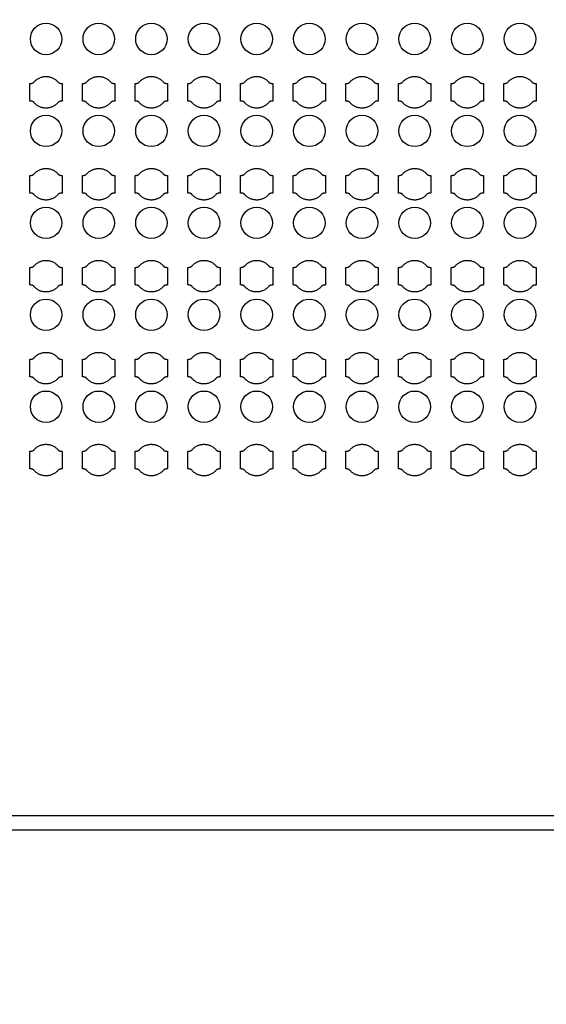
# Model space of a CAD drawing. Units: inches. Extents: x 1861 to 393093, y 705 to 127980.
# Drawn here: x 59202 to 62952, y 78578 to 85592 of the extents above; entities that cross this region are included whole.
import ezdxf

# ---------------------------------------------------------------- set-up
doc = ezdxf.new("R2010")
doc.units = ezdxf.units.IN
doc.header["$MEASUREMENT"] = 0
doc.layers.add('1 - Negative', color=150, linetype='Continuous')

msp = doc.modelspace()

# ---------------------------------------------------------------- linework, layer by layer
at = {"layer": '1 - Negative', "ltscale": 2}
for points in [[(42049.6, 79819.4), (42049.6, 105419.4), (88272.4, 105419.4), (88272.4, 79819.4)], [(42149.6, 79919.4), (42149.6, 105319.4), (88172.4, 105319.4), (88172.4, 79919.4)]]:
    msp.add_lwpolyline(points, close=True, dxfattribs=at)
at = {"layer": '1 - Negative'}
for radius in [54000, 51000]:
    msp.add_circle((65161, 64005.1), radius, dxfattribs=at)
at = {"layer": '1 - Negative', "ltscale": 2}
for centre in [(59390, 85454.8), (59765, 85454.8), (60140, 85454.8), (60515, 85454.8), (60890, 85454.8), (61265, 85454.8), (61640, 85454.8), (62015, 85454.8), (62390, 85454.8), (62764.9, 85454.8), (59390, 84799.8), (59765, 84799.8), (60140, 84799.8), (60515, 84799.8), (60890, 84799.8), (61265, 84799.8), (61640, 84799.8), (62015, 84799.8), (62390, 84799.8), (62764.9, 84799.8), (59390, 84144.8), (59765, 84144.8), (60140, 84144.8), (60515, 84144.8), (60890, 84144.8), (61265, 84144.8), (61640, 84144.8), (62015, 84144.8), (62390, 84144.8), (62764.9, 84144.8), (59390, 83489.8), (59765, 83489.8), (60140, 83489.8), (60515, 83489.8), (60890, 83489.8), (61265, 83489.8), (61640, 83489.8), (62015, 83489.8), (62390, 83489.8), (62764.9, 83489.8), (59390, 82834.8), (59765, 82834.8), (60140, 82834.8), (60515, 82834.8), (60890, 82834.8), (61265, 82834.8), (61640, 82834.8), (62015, 82834.8), (62390, 82834.8), (62764.9, 82834.8)]:
    msp.add_circle(centre, 112, dxfattribs=at)
at = {"layer": '1 - Negative'}
for points in [[(59474.1, 85149.1), (59440.5, 85187.3), (59389.7, 85187.3), (59338.8, 85187.3), (59305.2, 85149.1), (59296.1, 85137.3), (59273.6, 85137.3), (59273.6, 85106), (59273.6, 85074.8), (59273.6, 85043.5), (59273.6, 85012.3), (59296.1, 85012.3), (59305.2, 85000.4), (59338.8, 84962.3), (59389.7, 84962.3), (59440.5, 84962.3), (59474.1, 85000.4), (59483.2, 85012.3), (59505.7, 85012.3), (59505.7, 85043.5), (59505.7, 85074.8), (59505.7, 85106), (59505.7, 85137.3), (59483.2, 85137.3), (59474.1, 85149.1)], [(59849.1, 85149.1), (59815.5, 85187.3), (59764.7, 85187.3), (59713.8, 85187.3), (59680.2, 85149.1), (59671.1, 85137.3), (59648.6, 85137.3), (59648.6, 85106), (59648.6, 85074.8), (59648.6, 85043.5), (59648.6, 85012.3), (59671.1, 85012.3), (59680.2, 85000.4), (59713.8, 84962.3), (59764.7, 84962.3), (59815.5, 84962.3), (59849.1, 85000.4), (59858.2, 85012.3), (59880.7, 85012.3), (59880.7, 85043.5), (59880.7, 85074.8), (59880.7, 85106), (59880.7, 85137.3), (59858.2, 85137.3), (59849.1, 85149.1)], [(60224.1, 85149.1), (60190.5, 85187.3), (60139.7, 85187.3), (60088.8, 85187.3), (60055.2, 85149.1), (60046.1, 85137.3), (60023.6, 85137.3), (60023.6, 85106), (60023.6, 85074.8), (60023.6, 85043.5), (60023.6, 85012.3), (60046.1, 85012.3), (60055.2, 85000.4), (60088.8, 84962.3), (60139.7, 84962.3), (60190.5, 84962.3), (60224.1, 85000.4), (60233.2, 85012.3), (60255.7, 85012.3), (60255.7, 85043.5), (60255.7, 85074.8), (60255.7, 85106), (60255.7, 85137.3), (60233.2, 85137.3), (60224.1, 85149.1)], [(60599.1, 85149.1), (60565.5, 85187.3), (60514.7, 85187.3), (60463.8, 85187.3), (60430.2, 85149.1), (60421.1, 85137.3), (60398.6, 85137.3), (60398.6, 85106), (60398.6, 85074.8), (60398.6, 85043.5), (60398.6, 85012.3), (60421.1, 85012.3), (60430.2, 85000.4), (60463.8, 84962.3), (60514.7, 84962.3), (60565.5, 84962.3), (60599.1, 85000.4), (60608.2, 85012.3), (60630.7, 85012.3), (60630.7, 85043.5), (60630.7, 85074.8), (60630.7, 85106), (60630.7, 85137.3), (60608.2, 85137.3), (60599.1, 85149.1)], [(60974.1, 85149.1), (60940.5, 85187.3), (60889.7, 85187.3), (60838.8, 85187.3), (60805.2, 85149.1), (60796.1, 85137.3), (60773.6, 85137.3), (60773.6, 85106), (60773.6, 85074.8), (60773.6, 85043.5), (60773.6, 85012.3), (60796.1, 85012.3), (60805.2, 85000.4), (60838.8, 84962.3), (60889.7, 84962.3), (60940.5, 84962.3), (60974.1, 85000.4), (60983.2, 85012.3), (61005.7, 85012.3), (61005.7, 85043.5), (61005.7, 85074.8), (61005.7, 85106), (61005.7, 85137.3), (60983.2, 85137.3), (60974.1, 85149.1)], [(61349.1, 85149.1), (61315.5, 85187.3), (61264.7, 85187.3), (61213.8, 85187.3), (61180.2, 85149.1), (61171.1, 85137.3), (61148.6, 85137.3), (61148.6, 85106), (61148.6, 85074.8), (61148.6, 85043.5), (61148.6, 85012.3), (61171.1, 85012.3), (61180.2, 85000.4), (61213.8, 84962.3), (61264.7, 84962.3), (61315.5, 84962.3), (61349.1, 85000.4), (61358.2, 85012.3), (61380.7, 85012.3), (61380.7, 85043.5), (61380.7, 85074.8), (61380.7, 85106), (61380.7, 85137.3), (61358.2, 85137.3), (61349.1, 85149.1)], [(61724.1, 85149.1), (61690.5, 85187.3), (61639.7, 85187.3), (61588.8, 85187.3), (61555.2, 85149.1), (61546.1, 85137.3), (61523.6, 85137.3), (61523.6, 85106), (61523.6, 85074.8), (61523.6, 85043.5), (61523.6, 85012.3), (61546.1, 85012.3), (61555.2, 85000.4), (61588.8, 84962.3), (61639.7, 84962.3), (61690.5, 84962.3), (61724.1, 85000.4), (61733.2, 85012.3), (61755.7, 85012.3), (61755.7, 85043.5), (61755.7, 85074.8), (61755.7, 85106), (61755.7, 85137.3), (61733.2, 85137.3), (61724.1, 85149.1)], [(62099.1, 85149.1), (62065.5, 85187.3), (62014.7, 85187.3), (61963.8, 85187.3), (61930.2, 85149.1), (61921.1, 85137.3), (61898.6, 85137.3), (61898.6, 85106), (61898.6, 85074.8), (61898.6, 85043.5), (61898.6, 85012.3), (61921.1, 85012.3), (61930.2, 85000.4), (61963.8, 84962.3), (62014.7, 84962.3), (62065.5, 84962.3), (62099.1, 85000.4), (62108.2, 85012.3), (62130.7, 85012.3), (62130.7, 85043.5), (62130.7, 85074.8), (62130.7, 85106), (62130.7, 85137.3), (62108.2, 85137.3), (62099.1, 85149.1)], [(62474.1, 85149.1), (62440.5, 85187.3), (62389.7, 85187.3), (62338.8, 85187.3), (62305.2, 85149.1), (62296.1, 85137.3), (62273.6, 85137.3), (62273.6, 85106), (62273.6, 85074.8), (62273.6, 85043.5), (62273.6, 85012.3), (62296.1, 85012.3), (62305.2, 85000.4), (62338.8, 84962.3), (62389.7, 84962.3), (62440.5, 84962.3), (62474.1, 85000.4), (62483.2, 85012.3), (62505.7, 85012.3), (62505.7, 85043.5), (62505.7, 85074.8), (62505.7, 85106), (62505.7, 85137.3), (62483.2, 85137.3), (62474.1, 85149.1)], [(62849.1, 85149.1), (62815.5, 85187.3), (62764.7, 85187.3), (62713.8, 85187.3), (62680.2, 85149.1), (62671.1, 85137.3), (62648.6, 85137.3), (62648.6, 85106), (62648.6, 85074.8), (62648.6, 85043.5), (62648.6, 85012.3), (62671.1, 85012.3), (62680.2, 85000.4), (62713.8, 84962.3), (62764.7, 84962.3), (62815.5, 84962.3), (62849.1, 85000.4), (62858.2, 85012.3), (62880.7, 85012.3), (62880.7, 85043.5), (62880.7, 85074.8), (62880.7, 85106), (62880.7, 85137.3), (62858.2, 85137.3), (62849.1, 85149.1)], [(59474.1, 84494.1), (59440.5, 84532.3), (59389.7, 84532.3), (59338.8, 84532.3), (59305.2, 84494.1), (59296.1, 84482.3), (59273.6, 84482.3), (59273.6, 84451), (59273.6, 84419.8), (59273.6, 84388.5), (59273.6, 84357.3), (59296.1, 84357.3), (59305.2, 84345.4), (59338.8, 84307.3), (59389.7, 84307.3), (59440.5, 84307.3), (59474.1, 84345.4), (59483.2, 84357.3), (59505.7, 84357.3), (59505.7, 84388.5), (59505.7, 84419.8), (59505.7, 84451), (59505.7, 84482.3), (59483.2, 84482.3), (59474.1, 84494.1)], [(59849.1, 84494.1), (59815.5, 84532.3), (59764.7, 84532.3), (59713.8, 84532.3), (59680.2, 84494.1), (59671.1, 84482.3), (59648.6, 84482.3), (59648.6, 84451), (59648.6, 84419.8), (59648.6, 84388.5), (59648.6, 84357.3), (59671.1, 84357.3), (59680.2, 84345.4), (59713.8, 84307.3), (59764.7, 84307.3), (59815.5, 84307.3), (59849.1, 84345.4), (59858.2, 84357.3), (59880.7, 84357.3), (59880.7, 84388.5), (59880.7, 84419.8), (59880.7, 84451), (59880.7, 84482.3), (59858.2, 84482.3), (59849.1, 84494.1)], [(60224.1, 84494.1), (60190.5, 84532.3), (60139.7, 84532.3), (60088.8, 84532.3), (60055.2, 84494.1), (60046.1, 84482.3), (60023.6, 84482.3), (60023.6, 84451), (60023.6, 84419.8), (60023.6, 84388.5), (60023.6, 84357.3), (60046.1, 84357.3), (60055.2, 84345.4), (60088.8, 84307.3), (60139.7, 84307.3), (60190.5, 84307.3), (60224.1, 84345.4), (60233.2, 84357.3), (60255.7, 84357.3), (60255.7, 84388.5), (60255.7, 84419.8), (60255.7, 84451), (60255.7, 84482.3), (60233.2, 84482.3), (60224.1, 84494.1)], [(60599.1, 84494.1), (60565.5, 84532.3), (60514.7, 84532.3), (60463.8, 84532.3), (60430.2, 84494.1), (60421.1, 84482.3), (60398.6, 84482.3), (60398.6, 84451), (60398.6, 84419.8), (60398.6, 84388.5), (60398.6, 84357.3), (60421.1, 84357.3), (60430.2, 84345.4), (60463.8, 84307.3), (60514.7, 84307.3), (60565.5, 84307.3), (60599.1, 84345.4), (60608.2, 84357.3), (60630.7, 84357.3), (60630.7, 84388.5), (60630.7, 84419.8), (60630.7, 84451), (60630.7, 84482.3), (60608.2, 84482.3), (60599.1, 84494.1)], [(60974.1, 84494.1), (60940.5, 84532.3), (60889.7, 84532.3), (60838.8, 84532.3), (60805.2, 84494.1), (60796.1, 84482.3), (60773.6, 84482.3), (60773.6, 84451), (60773.6, 84419.8), (60773.6, 84388.5), (60773.6, 84357.3), (60796.1, 84357.3), (60805.2, 84345.4), (60838.8, 84307.3), (60889.7, 84307.3), (60940.5, 84307.3), (60974.1, 84345.4), (60983.2, 84357.3), (61005.7, 84357.3), (61005.7, 84388.5), (61005.7, 84419.8), (61005.7, 84451), (61005.7, 84482.3), (60983.2, 84482.3), (60974.1, 84494.1)], [(61349.1, 84494.1), (61315.5, 84532.3), (61264.7, 84532.3), (61213.8, 84532.3), (61180.2, 84494.1), (61171.1, 84482.3), (61148.6, 84482.3), (61148.6, 84451), (61148.6, 84419.8), (61148.6, 84388.5), (61148.6, 84357.3), (61171.1, 84357.3), (61180.2, 84345.4), (61213.8, 84307.3), (61264.7, 84307.3), (61315.5, 84307.3), (61349.1, 84345.4), (61358.2, 84357.3), (61380.7, 84357.3), (61380.7, 84388.5), (61380.7, 84419.8), (61380.7, 84451), (61380.7, 84482.3), (61358.2, 84482.3), (61349.1, 84494.1)], [(61724.1, 84494.1), (61690.5, 84532.3), (61639.7, 84532.3), (61588.8, 84532.3), (61555.2, 84494.1), (61546.1, 84482.3), (61523.6, 84482.3), (61523.6, 84451), (61523.6, 84419.8), (61523.6, 84388.5), (61523.6, 84357.3), (61546.1, 84357.3), (61555.2, 84345.4), (61588.8, 84307.3), (61639.7, 84307.3), (61690.5, 84307.3), (61724.1, 84345.4), (61733.2, 84357.3), (61755.7, 84357.3), (61755.7, 84388.5), (61755.7, 84419.8), (61755.7, 84451), (61755.7, 84482.3), (61733.2, 84482.3), (61724.1, 84494.1)], [(62099.1, 84494.1), (62065.5, 84532.3), (62014.7, 84532.3), (61963.8, 84532.3), (61930.2, 84494.1), (61921.1, 84482.3), (61898.6, 84482.3), (61898.6, 84451), (61898.6, 84419.8), (61898.6, 84388.5), (61898.6, 84357.3), (61921.1, 84357.3), (61930.2, 84345.4), (61963.8, 84307.3), (62014.7, 84307.3), (62065.5, 84307.3), (62099.1, 84345.4), (62108.2, 84357.3), (62130.7, 84357.3), (62130.7, 84388.5), (62130.7, 84419.8), (62130.7, 84451), (62130.7, 84482.3), (62108.2, 84482.3), (62099.1, 84494.1)], [(62474.1, 84494.1), (62440.5, 84532.3), (62389.7, 84532.3), (62338.8, 84532.3), (62305.2, 84494.1), (62296.1, 84482.3), (62273.6, 84482.3), (62273.6, 84451), (62273.6, 84419.8), (62273.6, 84388.5), (62273.6, 84357.3), (62296.1, 84357.3), (62305.2, 84345.4), (62338.8, 84307.3), (62389.7, 84307.3), (62440.5, 84307.3), (62474.1, 84345.4), (62483.2, 84357.3), (62505.7, 84357.3), (62505.7, 84388.5), (62505.7, 84419.8), (62505.7, 84451), (62505.7, 84482.3), (62483.2, 84482.3), (62474.1, 84494.1)], [(62849.1, 84494.1), (62815.5, 84532.3), (62764.7, 84532.3), (62713.8, 84532.3), (62680.2, 84494.1), (62671.1, 84482.3), (62648.6, 84482.3), (62648.6, 84451), (62648.6, 84419.8), (62648.6, 84388.5), (62648.6, 84357.3), (62671.1, 84357.3), (62680.2, 84345.4), (62713.8, 84307.3), (62764.7, 84307.3), (62815.5, 84307.3), (62849.1, 84345.4), (62858.2, 84357.3), (62880.7, 84357.3), (62880.7, 84388.5), (62880.7, 84419.8), (62880.7, 84451), (62880.7, 84482.3), (62858.2, 84482.3), (62849.1, 84494.1)], [(59474.1, 83839.1), (59440.5, 83877.3), (59389.7, 83877.3), (59338.8, 83877.3), (59305.2, 83839.1), (59296.1, 83827.3), (59273.6, 83827.3), (59273.6, 83796), (59273.6, 83764.8), (59273.6, 83733.5), (59273.6, 83702.3), (59296.1, 83702.3), (59305.2, 83690.4), (59338.8, 83652.3), (59389.7, 83652.3), (59440.5, 83652.3), (59474.1, 83690.4), (59483.2, 83702.3), (59505.7, 83702.3), (59505.7, 83733.5), (59505.7, 83764.8), (59505.7, 83796), (59505.7, 83827.3), (59483.2, 83827.3), (59474.1, 83839.1)], [(59849.1, 83839.1), (59815.5, 83877.3), (59764.7, 83877.3), (59713.8, 83877.3), (59680.2, 83839.1), (59671.1, 83827.3), (59648.6, 83827.3), (59648.6, 83796), (59648.6, 83764.8), (59648.6, 83733.5), (59648.6, 83702.3), (59671.1, 83702.3), (59680.2, 83690.4), (59713.8, 83652.3), (59764.7, 83652.3), (59815.5, 83652.3), (59849.1, 83690.4), (59858.2, 83702.3), (59880.7, 83702.3), (59880.7, 83733.5), (59880.7, 83764.8), (59880.7, 83796), (59880.7, 83827.3), (59858.2, 83827.3), (59849.1, 83839.1)], [(60224.1, 83839.1), (60190.5, 83877.3), (60139.7, 83877.3), (60088.8, 83877.3), (60055.2, 83839.1), (60046.1, 83827.3), (60023.6, 83827.3), (60023.6, 83796), (60023.6, 83764.8), (60023.6, 83733.5), (60023.6, 83702.3), (60046.1, 83702.3), (60055.2, 83690.4), (60088.8, 83652.3), (60139.7, 83652.3), (60190.5, 83652.3), (60224.1, 83690.4), (60233.2, 83702.3), (60255.7, 83702.3), (60255.7, 83733.5), (60255.7, 83764.8), (60255.7, 83796), (60255.7, 83827.3), (60233.2, 83827.3), (60224.1, 83839.1)], [(60599.1, 83839.1), (60565.5, 83877.3), (60514.7, 83877.3), (60463.8, 83877.3), (60430.2, 83839.1), (60421.1, 83827.3), (60398.6, 83827.3), (60398.6, 83796), (60398.6, 83764.8), (60398.6, 83733.5), (60398.6, 83702.3), (60421.1, 83702.3), (60430.2, 83690.4), (60463.8, 83652.3), (60514.7, 83652.3), (60565.5, 83652.3), (60599.1, 83690.4), (60608.2, 83702.3), (60630.7, 83702.3), (60630.7, 83733.5), (60630.7, 83764.8), (60630.7, 83796), (60630.7, 83827.3), (60608.2, 83827.3), (60599.1, 83839.1)], [(60974.1, 83839.1), (60940.5, 83877.3), (60889.7, 83877.3), (60838.8, 83877.3), (60805.2, 83839.1), (60796.1, 83827.3), (60773.6, 83827.3), (60773.6, 83796), (60773.6, 83764.8), (60773.6, 83733.5), (60773.6, 83702.3), (60796.1, 83702.3), (60805.2, 83690.4), (60838.8, 83652.3), (60889.7, 83652.3), (60940.5, 83652.3), (60974.1, 83690.4), (60983.2, 83702.3), (61005.7, 83702.3), (61005.7, 83733.5), (61005.7, 83764.8), (61005.7, 83796), (61005.7, 83827.3), (60983.2, 83827.3), (60974.1, 83839.1)], [(61349.1, 83839.1), (61315.5, 83877.3), (61264.7, 83877.3), (61213.8, 83877.3), (61180.2, 83839.1), (61171.1, 83827.3), (61148.6, 83827.3), (61148.6, 83796), (61148.6, 83764.8), (61148.6, 83733.5), (61148.6, 83702.3), (61171.1, 83702.3), (61180.2, 83690.4), (61213.8, 83652.3), (61264.7, 83652.3), (61315.5, 83652.3), (61349.1, 83690.4), (61358.2, 83702.3), (61380.7, 83702.3), (61380.7, 83733.5), (61380.7, 83764.8), (61380.7, 83796), (61380.7, 83827.3), (61358.2, 83827.3), (61349.1, 83839.1)], [(61724.1, 83839.1), (61690.5, 83877.3), (61639.7, 83877.3), (61588.8, 83877.3), (61555.2, 83839.1), (61546.1, 83827.3), (61523.6, 83827.3), (61523.6, 83796), (61523.6, 83764.8), (61523.6, 83733.5), (61523.6, 83702.3), (61546.1, 83702.3), (61555.2, 83690.4), (61588.8, 83652.3), (61639.7, 83652.3), (61690.5, 83652.3), (61724.1, 83690.4), (61733.2, 83702.3), (61755.7, 83702.3), (61755.7, 83733.5), (61755.7, 83764.8), (61755.7, 83796), (61755.7, 83827.3), (61733.2, 83827.3), (61724.1, 83839.1)], [(62099.1, 83839.1), (62065.5, 83877.3), (62014.7, 83877.3), (61963.8, 83877.3), (61930.2, 83839.1), (61921.1, 83827.3), (61898.6, 83827.3), (61898.6, 83796), (61898.6, 83764.8), (61898.6, 83733.5), (61898.6, 83702.3), (61921.1, 83702.3), (61930.2, 83690.4), (61963.8, 83652.3), (62014.7, 83652.3), (62065.5, 83652.3), (62099.1, 83690.4), (62108.2, 83702.3), (62130.7, 83702.3), (62130.7, 83733.5), (62130.7, 83764.8), (62130.7, 83796), (62130.7, 83827.3), (62108.2, 83827.3), (62099.1, 83839.1)], [(62474.1, 83839.1), (62440.5, 83877.3), (62389.7, 83877.3), (62338.8, 83877.3), (62305.2, 83839.1), (62296.1, 83827.3), (62273.6, 83827.3), (62273.6, 83796), (62273.6, 83764.8), (62273.6, 83733.5), (62273.6, 83702.3), (62296.1, 83702.3), (62305.2, 83690.4), (62338.8, 83652.3), (62389.7, 83652.3), (62440.5, 83652.3), (62474.1, 83690.4), (62483.2, 83702.3), (62505.7, 83702.3), (62505.7, 83733.5), (62505.7, 83764.8), (62505.7, 83796), (62505.7, 83827.3), (62483.2, 83827.3), (62474.1, 83839.1)], [(62849.1, 83839.1), (62815.5, 83877.3), (62764.7, 83877.3), (62713.8, 83877.3), (62680.2, 83839.1), (62671.1, 83827.3), (62648.6, 83827.3), (62648.6, 83796), (62648.6, 83764.8), (62648.6, 83733.5), (62648.6, 83702.3), (62671.1, 83702.3), (62680.2, 83690.4), (62713.8, 83652.3), (62764.7, 83652.3), (62815.5, 83652.3), (62849.1, 83690.4), (62858.2, 83702.3), (62880.7, 83702.3), (62880.7, 83733.5), (62880.7, 83764.8), (62880.7, 83796), (62880.7, 83827.3), (62858.2, 83827.3), (62849.1, 83839.1)], [(59474.1, 83184.1), (59440.5, 83222.3), (59389.7, 83222.3), (59338.8, 83222.3), (59305.2, 83184.1), (59296.1, 83172.3), (59273.6, 83172.3), (59273.6, 83141), (59273.6, 83109.8), (59273.6, 83078.5), (59273.6, 83047.3), (59296.1, 83047.3), (59305.2, 83035.4), (59338.8, 82997.3), (59389.7, 82997.3), (59440.5, 82997.3), (59474.1, 83035.4), (59483.2, 83047.3), (59505.7, 83047.3), (59505.7, 83078.5), (59505.7, 83109.8), (59505.7, 83141), (59505.7, 83172.3), (59483.2, 83172.3), (59474.1, 83184.1)], [(59849.1, 83184.1), (59815.5, 83222.3), (59764.7, 83222.3), (59713.8, 83222.3), (59680.2, 83184.1), (59671.1, 83172.3), (59648.6, 83172.3), (59648.6, 83141), (59648.6, 83109.8), (59648.6, 83078.5), (59648.6, 83047.3), (59671.1, 83047.3), (59680.2, 83035.4), (59713.8, 82997.3), (59764.7, 82997.3), (59815.5, 82997.3), (59849.1, 83035.4), (59858.2, 83047.3), (59880.7, 83047.3), (59880.7, 83078.5), (59880.7, 83109.8), (59880.7, 83141), (59880.7, 83172.3), (59858.2, 83172.3), (59849.1, 83184.1)], [(60224.1, 83184.1), (60190.5, 83222.3), (60139.7, 83222.3), (60088.8, 83222.3), (60055.2, 83184.1), (60046.1, 83172.3), (60023.6, 83172.3), (60023.6, 83141), (60023.6, 83109.8), (60023.6, 83078.5), (60023.6, 83047.3), (60046.1, 83047.3), (60055.2, 83035.4), (60088.8, 82997.3), (60139.7, 82997.3), (60190.5, 82997.3), (60224.1, 83035.4), (60233.2, 83047.3), (60255.7, 83047.3), (60255.7, 83078.5), (60255.7, 83109.8), (60255.7, 83141), (60255.7, 83172.3), (60233.2, 83172.3), (60224.1, 83184.1)], [(60599.1, 83184.1), (60565.5, 83222.3), (60514.7, 83222.3), (60463.8, 83222.3), (60430.2, 83184.1), (60421.1, 83172.3), (60398.6, 83172.3), (60398.6, 83141), (60398.6, 83109.8), (60398.6, 83078.5), (60398.6, 83047.3), (60421.1, 83047.3), (60430.2, 83035.4), (60463.8, 82997.3), (60514.7, 82997.3), (60565.5, 82997.3), (60599.1, 83035.4), (60608.2, 83047.3), (60630.7, 83047.3), (60630.7, 83078.5), (60630.7, 83109.8), (60630.7, 83141), (60630.7, 83172.3), (60608.2, 83172.3), (60599.1, 83184.1)], [(60974.1, 83184.1), (60940.5, 83222.3), (60889.7, 83222.3), (60838.8, 83222.3), (60805.2, 83184.1), (60796.1, 83172.3), (60773.6, 83172.3), (60773.6, 83141), (60773.6, 83109.8), (60773.6, 83078.5), (60773.6, 83047.3), (60796.1, 83047.3), (60805.2, 83035.4), (60838.8, 82997.3), (60889.7, 82997.3), (60940.5, 82997.3), (60974.1, 83035.4), (60983.2, 83047.3), (61005.7, 83047.3), (61005.7, 83078.5), (61005.7, 83109.8), (61005.7, 83141), (61005.7, 83172.3), (60983.2, 83172.3), (60974.1, 83184.1)], [(61349.1, 83184.1), (61315.5, 83222.3), (61264.7, 83222.3), (61213.8, 83222.3), (61180.2, 83184.1), (61171.1, 83172.3), (61148.6, 83172.3), (61148.6, 83141), (61148.6, 83109.8), (61148.6, 83078.5), (61148.6, 83047.3), (61171.1, 83047.3), (61180.2, 83035.4), (61213.8, 82997.3), (61264.7, 82997.3), (61315.5, 82997.3), (61349.1, 83035.4), (61358.2, 83047.3), (61380.7, 83047.3), (61380.7, 83078.5), (61380.7, 83109.8), (61380.7, 83141), (61380.7, 83172.3), (61358.2, 83172.3), (61349.1, 83184.1)], [(61724.1, 83184.1), (61690.5, 83222.3), (61639.7, 83222.3), (61588.8, 83222.3), (61555.2, 83184.1), (61546.1, 83172.3), (61523.6, 83172.3), (61523.6, 83141), (61523.6, 83109.8), (61523.6, 83078.5), (61523.6, 83047.3), (61546.1, 83047.3), (61555.2, 83035.4), (61588.8, 82997.3), (61639.7, 82997.3), (61690.5, 82997.3), (61724.1, 83035.4), (61733.2, 83047.3), (61755.7, 83047.3), (61755.7, 83078.5), (61755.7, 83109.8), (61755.7, 83141), (61755.7, 83172.3), (61733.2, 83172.3), (61724.1, 83184.1)], [(62099.1, 83184.1), (62065.5, 83222.3), (62014.7, 83222.3), (61963.8, 83222.3), (61930.2, 83184.1), (61921.1, 83172.3), (61898.6, 83172.3), (61898.6, 83141), (61898.6, 83109.8), (61898.6, 83078.5), (61898.6, 83047.3), (61921.1, 83047.3), (61930.2, 83035.4), (61963.8, 82997.3), (62014.7, 82997.3), (62065.5, 82997.3), (62099.1, 83035.4), (62108.2, 83047.3), (62130.7, 83047.3), (62130.7, 83078.5), (62130.7, 83109.8), (62130.7, 83141), (62130.7, 83172.3), (62108.2, 83172.3), (62099.1, 83184.1)], [(62474.1, 83184.1), (62440.5, 83222.3), (62389.7, 83222.3), (62338.8, 83222.3), (62305.2, 83184.1), (62296.1, 83172.3), (62273.6, 83172.3), (62273.6, 83141), (62273.6, 83109.8), (62273.6, 83078.5), (62273.6, 83047.3), (62296.1, 83047.3), (62305.2, 83035.4), (62338.8, 82997.3), (62389.7, 82997.3), (62440.5, 82997.3), (62474.1, 83035.4), (62483.2, 83047.3), (62505.7, 83047.3), (62505.7, 83078.5), (62505.7, 83109.8), (62505.7, 83141), (62505.7, 83172.3), (62483.2, 83172.3), (62474.1, 83184.1)], [(62849.1, 83184.1), (62815.5, 83222.3), (62764.7, 83222.3), (62713.8, 83222.3), (62680.2, 83184.1), (62671.1, 83172.3), (62648.6, 83172.3), (62648.6, 83141), (62648.6, 83109.8), (62648.6, 83078.5), (62648.6, 83047.3), (62671.1, 83047.3), (62680.2, 83035.4), (62713.8, 82997.3), (62764.7, 82997.3), (62815.5, 82997.3), (62849.1, 83035.4), (62858.2, 83047.3), (62880.7, 83047.3), (62880.7, 83078.5), (62880.7, 83109.8), (62880.7, 83141), (62880.7, 83172.3), (62858.2, 83172.3), (62849.1, 83184.1)], [(59474.1, 82529.1), (59440.5, 82567.3), (59389.7, 82567.3), (59338.8, 82567.3), (59305.2, 82529.1), (59296.1, 82517.3), (59273.6, 82517.3), (59273.6, 82486), (59273.6, 82454.8), (59273.6, 82423.5), (59273.6, 82392.3), (59296.1, 82392.3), (59305.2, 82380.4), (59338.8, 82342.3), (59389.7, 82342.3), (59440.5, 82342.3), (59474.1, 82380.4), (59483.2, 82392.3), (59505.7, 82392.3), (59505.7, 82423.5), (59505.7, 82454.8), (59505.7, 82486), (59505.7, 82517.3), (59483.2, 82517.3), (59474.1, 82529.1)], [(59849.1, 82529.1), (59815.5, 82567.3), (59764.7, 82567.3), (59713.8, 82567.3), (59680.2, 82529.1), (59671.1, 82517.3), (59648.6, 82517.3), (59648.6, 82486), (59648.6, 82454.8), (59648.6, 82423.5), (59648.6, 82392.3), (59671.1, 82392.3), (59680.2, 82380.4), (59713.8, 82342.3), (59764.7, 82342.3), (59815.5, 82342.3), (59849.1, 82380.4), (59858.2, 82392.3), (59880.7, 82392.3), (59880.7, 82423.5), (59880.7, 82454.8), (59880.7, 82486), (59880.7, 82517.3), (59858.2, 82517.3), (59849.1, 82529.1)], [(60224.1, 82529.1), (60190.5, 82567.3), (60139.7, 82567.3), (60088.8, 82567.3), (60055.2, 82529.1), (60046.1, 82517.3), (60023.6, 82517.3), (60023.6, 82486), (60023.6, 82454.8), (60023.6, 82423.5), (60023.6, 82392.3), (60046.1, 82392.3), (60055.2, 82380.4), (60088.8, 82342.3), (60139.7, 82342.3), (60190.5, 82342.3), (60224.1, 82380.4), (60233.2, 82392.3), (60255.7, 82392.3), (60255.7, 82423.5), (60255.7, 82454.8), (60255.7, 82486), (60255.7, 82517.3), (60233.2, 82517.3), (60224.1, 82529.1)], [(60599.1, 82529.1), (60565.5, 82567.3), (60514.7, 82567.3), (60463.8, 82567.3), (60430.2, 82529.1), (60421.1, 82517.3), (60398.6, 82517.3), (60398.6, 82486), (60398.6, 82454.8), (60398.6, 82423.5), (60398.6, 82392.3), (60421.1, 82392.3), (60430.2, 82380.4), (60463.8, 82342.3), (60514.7, 82342.3), (60565.5, 82342.3), (60599.1, 82380.4), (60608.2, 82392.3), (60630.7, 82392.3), (60630.7, 82423.5), (60630.7, 82454.8), (60630.7, 82486), (60630.7, 82517.3), (60608.2, 82517.3), (60599.1, 82529.1)], [(60974.1, 82529.1), (60940.5, 82567.3), (60889.7, 82567.3), (60838.8, 82567.3), (60805.2, 82529.1), (60796.1, 82517.3), (60773.6, 82517.3), (60773.6, 82486), (60773.6, 82454.8), (60773.6, 82423.5), (60773.6, 82392.3), (60796.1, 82392.3), (60805.2, 82380.4), (60838.8, 82342.3), (60889.7, 82342.3), (60940.5, 82342.3), (60974.1, 82380.4), (60983.2, 82392.3), (61005.7, 82392.3), (61005.7, 82423.5), (61005.7, 82454.8), (61005.7, 82486), (61005.7, 82517.3), (60983.2, 82517.3), (60974.1, 82529.1)], [(61349.1, 82529.1), (61315.5, 82567.3), (61264.7, 82567.3), (61213.8, 82567.3), (61180.2, 82529.1), (61171.1, 82517.3), (61148.6, 82517.3), (61148.6, 82486), (61148.6, 82454.8), (61148.6, 82423.5), (61148.6, 82392.3), (61171.1, 82392.3), (61180.2, 82380.4), (61213.8, 82342.3), (61264.7, 82342.3), (61315.5, 82342.3), (61349.1, 82380.4), (61358.2, 82392.3), (61380.7, 82392.3), (61380.7, 82423.5), (61380.7, 82454.8), (61380.7, 82486), (61380.7, 82517.3), (61358.2, 82517.3), (61349.1, 82529.1)], [(61724.1, 82529.1), (61690.5, 82567.3), (61639.7, 82567.3), (61588.8, 82567.3), (61555.2, 82529.1), (61546.1, 82517.3), (61523.6, 82517.3), (61523.6, 82486), (61523.6, 82454.8), (61523.6, 82423.5), (61523.6, 82392.3), (61546.1, 82392.3), (61555.2, 82380.4), (61588.8, 82342.3), (61639.7, 82342.3), (61690.5, 82342.3), (61724.1, 82380.4), (61733.2, 82392.3), (61755.7, 82392.3), (61755.7, 82423.5), (61755.7, 82454.8), (61755.7, 82486), (61755.7, 82517.3), (61733.2, 82517.3), (61724.1, 82529.1)], [(62099.1, 82529.1), (62065.5, 82567.3), (62014.7, 82567.3), (61963.8, 82567.3), (61930.2, 82529.1), (61921.1, 82517.3), (61898.6, 82517.3), (61898.6, 82486), (61898.6, 82454.8), (61898.6, 82423.5), (61898.6, 82392.3), (61921.1, 82392.3), (61930.2, 82380.4), (61963.8, 82342.3), (62014.7, 82342.3), (62065.5, 82342.3), (62099.1, 82380.4), (62108.2, 82392.3), (62130.7, 82392.3), (62130.7, 82423.5), (62130.7, 82454.8), (62130.7, 82486), (62130.7, 82517.3), (62108.2, 82517.3), (62099.1, 82529.1)], [(62474.1, 82529.1), (62440.5, 82567.3), (62389.7, 82567.3), (62338.8, 82567.3), (62305.2, 82529.1), (62296.1, 82517.3), (62273.6, 82517.3), (62273.6, 82486), (62273.6, 82454.8), (62273.6, 82423.5), (62273.6, 82392.3), (62296.1, 82392.3), (62305.2, 82380.4), (62338.8, 82342.3), (62389.7, 82342.3), (62440.5, 82342.3), (62474.1, 82380.4), (62483.2, 82392.3), (62505.7, 82392.3), (62505.7, 82423.5), (62505.7, 82454.8), (62505.7, 82486), (62505.7, 82517.3), (62483.2, 82517.3), (62474.1, 82529.1)], [(62849.1, 82529.1), (62815.5, 82567.3), (62764.7, 82567.3), (62713.8, 82567.3), (62680.2, 82529.1), (62671.1, 82517.3), (62648.6, 82517.3), (62648.6, 82486), (62648.6, 82454.8), (62648.6, 82423.5), (62648.6, 82392.3), (62671.1, 82392.3), (62680.2, 82380.4), (62713.8, 82342.3), (62764.7, 82342.3), (62815.5, 82342.3), (62849.1, 82380.4), (62858.2, 82392.3), (62880.7, 82392.3), (62880.7, 82423.5), (62880.7, 82454.8), (62880.7, 82486), (62880.7, 82517.3), (62858.2, 82517.3), (62849.1, 82529.1)]]:
    msp.add_rational_spline(points, [1, 0.91131779256, 1, 0.91131779256, 1, 1, 1, 1, 1, 1, 1, 1, 1, 0.91131779256, 1, 0.91131779256, 1, 1, 1, 1, 1, 1, 1, 1, 1], degree=2, knots=[0, 0, 0, 0.848645, 0.848645, 1.697291, 1.697291, 2.697291, 2.697291, 3.697291, 3.697291, 4.697291, 4.697291, 5.697291, 5.697291, 6.545936, 6.545936, 7.394582, 7.394582, 8.394582, 8.394582, 9.394582, 9.394582, 10.394582, 10.394582, 11.394582, 11.394582, 11.394582], dxfattribs=at)

doc.saveas('drawing.dxf')
